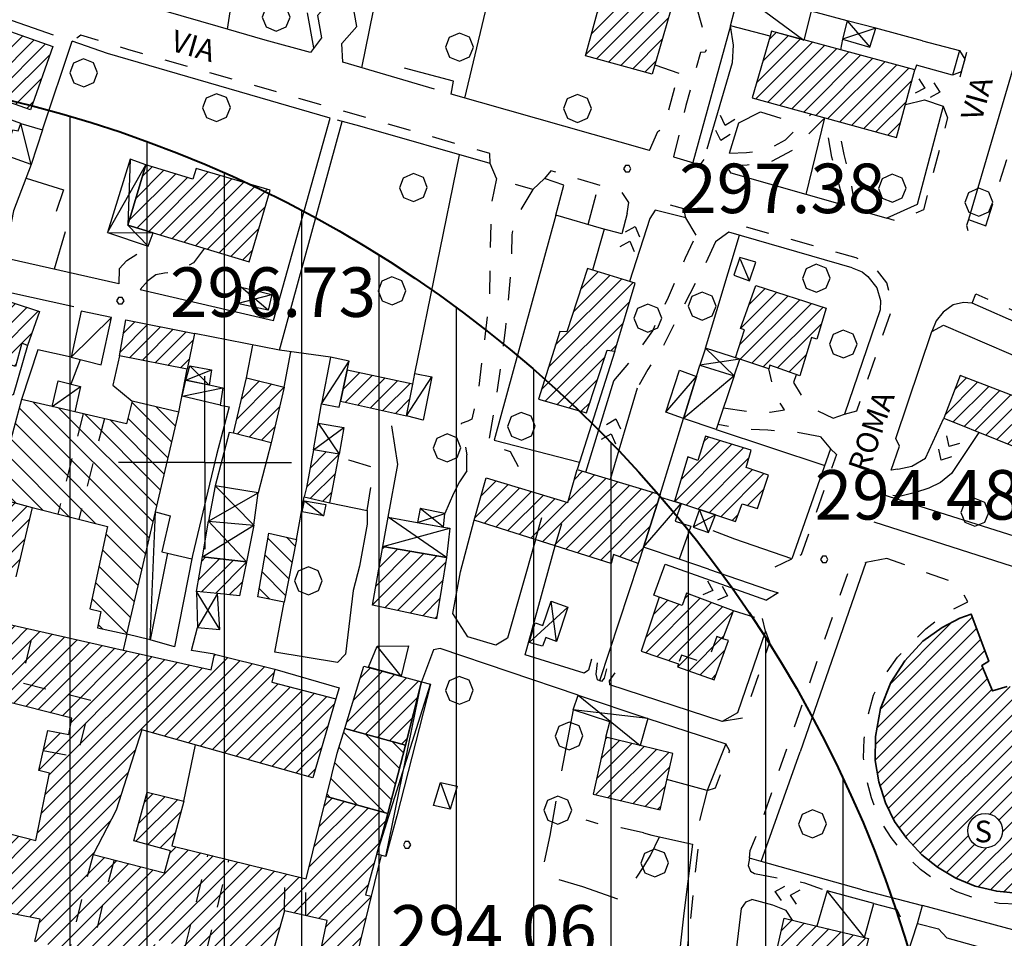
# Model space of a CAD drawing. Extents: x 1507325 to 1512561, y 5057499 to 5062674.
# Drawn here: x 1508704 to 1508864, y 5060341 to 5060489 of the extents above; entities that cross this region are included whole.
import ezdxf

# ---------------------------------------------------------------- set-up
doc = ezdxf.new("R2010")
doc.units = 0
doc.header["$LTSCALE"] = 2.5
doc.header["$MEASUREMENT"] = 0
doc.linetypes.add('L-COLTUR', pattern=[6, 4, -2])
doc.linetypes.add('MARCIA', pattern=[3, 1.5, -1.5])
for name, color, linetype in [('AIUOLA', 252, 'MARCIA'), ('AIUOLA-URBANA', 252, 'MARCIA'), ('ALBERO', 252, 'CONTINUOUS'), ('CORNICE', 7, 'CONTINUOUS'), ('ED-ACCESSORI', 251, 'CONTINUOUS'), ('ED-BARACCA', 7, 'CONTINUOUS'), ('ED-BOX', 7, 'CONTINUOUS'), ('ED-CIVIL', 7, 'CONTINUOUS'), ('ED-MINOR', 7, 'CONTINUOUS'), ('ED-PORTICO', 7, 'CONTINUOUS'), ('ED-SERRA', 251, 'CONTINUOUS'), ('ED-TETTOIA', 251, 'CONTINUOUS'), ('GRADINAT', 251, 'CONTINUOUS'), ('L-COLTUR', 252, 'L-COLTUR'), ('MARCIAPIEDE', 251, 'MARCIA'), ('MURO-S', 7, 'MURO_S'), ('Q-TERRA', 7, 'CONTINUOUS'), ('RAMPA', 251, 'CONTINUOUS'), ('RECINZIO', 7, 'RECINZIO'), ('RETINO', 251, 'CONTINUOUS'), ('S-RAMPA', 7, 'CONTINUOUS'), ('SOTTOPASSO', 251, 'MARCIA'), ('STRADA-MS', 7, 'MURO_S'), ('STRADA-R', 7, 'RECINZIO'), ('T-DESCR', 4, 'CONTINUOUS'), ('TOPOS_2000', 7, 'CONTINUOUS')]:
    doc.layers.add(name, color=color, linetype=linetype)
doc.layers.add('ED-PUBBLICO', color=7, linetype='CONTINUOUS', lineweight=35)
doc.layers.add('rispetto', color=5, linetype='CONTINUOUS', lineweight=40)
doc.styles.get("Standard").update_dxf_attribs({"font": 'ARIAL.TTF', "height": 10})
doc.linetypes.add('MURO_S', pattern='A,4.5,[1,muro_s.shx,S=2.2,R=0,X=0,Y=0],4.5', length=9)
doc.linetypes.add('RECINZIO', pattern='A,4.5,[1,l_bosco.shx,S=1.4,R=0,X=0,Y=-0.5],4.5', length=9)
pattern_1 = [(135, (7734.3224, -582.615), (-1.5909902577, -1.5909902577), [])]
pattern_2 = [(45, (7734.3224, -582.6149), (-1.2374368671, 1.2374368671), [])]

# ---------------------------------------------------------------- blocks, each defined once
blk = doc.blocks.new('ALBERO')
at = {"layer": 'ALBERO'}
for p, q in [((-0.003, 0.453), (-0.332, 0.311)), ((0.319, 0.325), (-0.003, 0.453)), ((0.448, 0.002), (0.319, 0.325)), ((-0.332, 0.311), (-0.451, -0.002)), ((0.324, -0.311), (0.448, 0.002)), ((-0.451, -0.002), (-0.323, -0.318)), ((-0.323, -0.318), (0.002, -0.45)), ((0.002, -0.45), (0.324, -0.311))]:
    blk.add_line(p, q, dxfattribs=at)
blk = doc.blocks.new('PQ')
at = {"layer": 'Q-TERRA'}
for p, q in [((-0.06, 0.104), (-0.12, 0)), ((-0.12, 0), (-0.06, -0.104)), ((0.06, 0.104), (-0.06, 0.104)), ((0.12, 0), (0.06, 0.104)), ((0.06, -0.104), (0.12, 0)), ((-0.06, -0.104), (0.06, -0.104))]:
    blk.add_line(p, q, dxfattribs=at)
blk = doc.blocks.new('SRAMP')
at = {"layer": 'S-RAMPA'}
for p, q in [((-0.789, -0.875), (0, 0)), ((0, 0), (0.811, -0.875)), ((-0.806, -2.557), (-0.002, -1.681)), ((-0.002, -1.681), (0.796, -2.561))]:
    blk.add_line(p, q, dxfattribs=at)

msp = doc.modelspace()

# ---------------------------------------------------------------- hatches: boundary and pattern name
at = {"layer": 'RETINO'}
h = msp.add_hatch(dxfattribs=at)
h.set_pattern_fill('ANSI31', color=256, scale=14, style=0)
h.set_pattern_definition(pattern_2)
h.paths.add_polyline_path([(1508798.68, 5060493.42), (1508809.6, 5060490.42), (1508806.63, 5060480.18), (1508795.85, 5060483.14)])
h = msp.add_hatch(dxfattribs=at)
h.set_pattern_fill('ANSI31', color=256, scale=14, style=0)
h.set_pattern_definition(pattern_2)
h.paths.add_polyline_path([(1508700.07, 5060488.07), (1508709.71, 5060484.65), (1508706.12, 5060474.42), (1508700.11, 5060476.51), (1508700.71, 5060478.41), (1508698.1, 5060479.55), (1508699.46, 5060483.57), (1508698.58, 5060483.89)])
h = msp.add_hatch(dxfattribs=at)
h.set_pattern_fill('ANSI31', color=256, scale=14, style=0)
h.set_pattern_definition(pattern_2)
h.paths.add_polyline_path([(1508825.69, 5060486.31), (1508822.78, 5060476.38), (1508846.12, 5060469.94), (1508849.13, 5060480.88), (1508831.14, 5060485.72), (1508825.93, 5060487.12)])
h = msp.add_hatch(dxfattribs=at)
h.set_pattern_fill('ANSI31', color=256, scale=14, style=0)
h.set_pattern_definition(pattern_2)
h.paths.add_polyline_path([(1508725.95, 5060454.56), (1508741.46, 5060449.87), (1508744.88, 5060461.46), (1508732.92, 5060464.96), (1508732.39, 5060463.24), (1508724.76, 5060465.52), (1508721.86, 5060455.8)])
h = msp.add_hatch(dxfattribs=at)
h.set_pattern_fill('ANSI31', color=256, scale=14, style=0)
h.set_pattern_definition(pattern_2)
h.paths.add_polyline_path([(1508788.23, 5060427.64), (1508796.03, 5060425.44), (1508799.38, 5060435.58), (1508800.6, 5060435.42), (1508803.9, 5060446.39), (1508796.17, 5060448.76), (1508792.86, 5060438.53), (1508791.68, 5060438.6)])
h = msp.add_hatch(dxfattribs=at)
h.set_pattern_fill('ANSI31', color=256, scale=14, style=0)
h.set_pattern_definition(pattern_2)
h.paths.add_polyline_path([(1508820.12, 5060434.35), (1508821.56, 5060438.85), (1508820.89, 5060439.07), (1508823.38, 5060446.03), (1508834.78, 5060442.37), (1508833.24, 5060437.37), (1508832.42, 5060437.64), (1508830.5, 5060431.4), (1508825.67, 5060433.15), (1508825.49, 5060432.56), (1508820.83, 5060434.12)])
h = msp.add_hatch(dxfattribs=at)
h.set_pattern_fill('ANSI31', color=256, scale=14, style=0)
h.set_pattern_definition(pattern_2)
h.paths.add_polyline_path([(1508695.79, 5060435.49), (1508698.68, 5060444.76), (1508707.6, 5060441.85), (1508705.65, 5060436.35), (1508704.73, 5060436.71), (1508703.68, 5060432.92)])
h = msp.add_hatch(dxfattribs=at)
h.set_pattern_fill('ANSI31', color=256, scale=14, style=0)
h.set_pattern_definition(pattern_2)
h.paths.add_polyline_path([(1508721.55, 5060440.46), (1508732.61, 5060438.27), (1508731.47, 5060432.49), (1508720.53, 5060434.68)])
h = msp.add_hatch(dxfattribs=at)
h.set_pattern_fill('ANSI31', color=256, scale=14, style=0)
h.set_pattern_definition(pattern_2)
h.paths.add_polyline_path([(1508767.92, 5060430.1), (1508757.32, 5060432.33), (1508756.25, 5060427.33), (1508766.92, 5060424.96)])
h = msp.add_hatch(dxfattribs=at)
h.set_pattern_fill('ANSI31', color=256, scale=14, style=0)
h.set_pattern_definition(pattern_2)
h.paths.add_polyline_path([(1508741.03, 5060431.12), (1508747.11, 5060429.62), (1508745.05, 5060420.6), (1508738.92, 5060422.17)])
h = msp.add_hatch(dxfattribs=at)
h.set_pattern_fill('ANSI31', color=256, scale=14, style=0)
h.set_pattern_definition(pattern_2)
h.paths.add_polyline_path([(1508873.85, 5060424.82), (1508856.42, 5060431.49), (1508853.79, 5060424.58), (1508870.92, 5060417.67)])
h = msp.add_hatch(dxfattribs=at)
h.set_pattern_fill('ANSI31', color=256, scale=18, angle=90, style=0)
h.set_pattern_definition(pattern_1)
h.paths.add_polyline_path([(1508726.32, 5060409.46), (1508730.1, 5060425.54), (1508722.53, 5060427.31), (1508721.65, 5060423.69), (1508713.27, 5060425.63), (1508709.64, 5060426.47), (1508704.67, 5060427.62), (1508703.42, 5060422.95), (1508700.77, 5060413.11), (1508700.4, 5060411.74), (1508706.4, 5060410.12), (1508718.55, 5060407.05), (1508715.71, 5060393.78), (1508717.47, 5060393.33), (1508716.97, 5060390.69), (1508721.67, 5060389.69), (1508726.31, 5060409.46)])
h = msp.add_hatch(dxfattribs=at)
h.set_pattern_fill('ANSI31', color=256, scale=14, style=0)
h.set_pattern_definition(pattern_2)
h.paths.add_polyline_path([(1508816.86, 5060408.94), (1508820.1, 5060407.86), (1508821.21, 5060410.76), (1508823.64, 5060409.96), (1508825.46, 5060415.39), (1508821.83, 5060416.62), (1508822.62, 5060419.42), (1508815.24, 5060421.69), (1508814.01, 5060417.72), (1508812.4, 5060418.31), (1508810.26, 5060411.15), (1508811.36, 5060410.78), (1508814.29, 5060409.8)])
h = msp.add_hatch(dxfattribs=at)
h.set_pattern_fill('ANSI31', color=256, scale=14, style=0)
h.set_pattern_definition(pattern_2)
h.paths.add_polyline_path([(1508751.86, 5060419.46), (1508750.76, 5060413.36), (1508750.35, 5060411.87), (1508754.51, 5060410.92), (1508754.83, 5060412.51), (1508756.01, 5060418.79)])
h = msp.add_hatch(dxfattribs=at)
h.set_pattern_fill('ANSI31', color=256, scale=14, style=0)
h.set_pattern_definition(pattern_2)
h.paths.add_polyline_path([(1508792.99, 5060410.97), (1508794.51, 5060416.28), (1508807.93, 5060412.26), (1508807.81, 5060411.88), (1508805.21, 5060403.74), (1508804.36, 5060401.08), (1508800.39, 5060402.53), (1508800.03, 5060401.08), (1508790.97, 5060403.93), (1508777.83, 5060408.07), (1508779.8, 5060414.94), (1508792.98, 5060410.97)])
h = msp.add_hatch(dxfattribs=at)
h.set_pattern_fill('ANSI31', color=256, scale=14, style=0)
h.set_pattern_definition(pattern_2)
h.paths.add_polyline_path([(1508702.35, 5060399.23), (1508703.75, 5060398.92), (1508706.4, 5060410.12), (1508700.4, 5060411.74), (1508699.05, 5060406.73), (1508697.33, 5060400.34), (1508695.66, 5060392.79), (1508699.38, 5060391.96), (1508700.37, 5060395.87), (1508701.55, 5060395.59)])
h = msp.add_hatch(dxfattribs=at)
h.set_pattern_fill('ANSI31', color=256, scale=18, angle=90, style=0)
h.set_pattern_definition(pattern_1)
h.paths.add_polyline_path([(1508744.67, 5060405.98), (1508749.14, 5060404.95), (1508747.15, 5060394.86), (1508742.86, 5060395.69)])
h = msp.add_hatch(dxfattribs=at)
h.set_pattern_fill('ANSI31', color=256, scale=14, style=0)
h.set_pattern_definition(pattern_2)
h.paths.add_polyline_path([(1508763.08, 5060403.85), (1508773.37, 5060402.06), (1508771.79, 5060392.17), (1508761.39, 5060394.37)])
h = msp.add_hatch(dxfattribs=at)
h.set_pattern_fill('ANSI31', color=256, scale=14, style=0)
h.set_pattern_definition(pattern_2)
h.paths.add_polyline_path([(1508732.96, 5060396.58), (1508733.92, 5060402.15), (1508741.03, 5060401.34), (1508739.93, 5060395.85), (1508736.35, 5060396.22)])
h = msp.add_hatch(dxfattribs=at)
h.set_pattern_fill('ANSI31', color=256, scale=14, style=0)
h.set_pattern_definition(pattern_2)
h.paths.add_polyline_path([(1508807.74, 5060395.65), (1508804.85, 5060386.94), (1508810.88, 5060384.85), (1508810.73, 5060384.4), (1508816.67, 5060382.26), (1508818.96, 5060388.62), (1508818.07, 5060388.92), (1508819.78, 5060393.42), (1508812.19, 5060396.31), (1508811.51, 5060394.3)])
h = msp.add_hatch(dxfattribs=at)
h.set_pattern_fill('ANSI31', color=256, scale=14, style=0)
h.set_pattern_definition(pattern_2)
h.paths.add_polyline_path([(1508730.75, 5060294.17), (1508731.55, 5060298.69), (1508733.06, 5060309.72), (1508734.29, 5060320.22), (1508735.68, 5060325.7), (1508738.97, 5060337.13), (1508726.5, 5060340.25), (1508724.03, 5060331.18), (1508717.54, 5060333.37), (1508718.57, 5060337.17), (1508712.43, 5060338.65), (1508706.82, 5060339.99), (1508707.68, 5060343.62), (1508696.17, 5060345.86), (1508698.94, 5060358.37), (1508706.99, 5060356.32), (1508709.17, 5060367.21), (1508707.44, 5060367.64), (1508708.93, 5060374.1), (1508712.32, 5060373.44), (1508712.81, 5060376.1), (1508697.21, 5060380.01), (1508695.73, 5060374.31), (1508690.78, 5060375.69), (1508692.36, 5060381.23), (1508693.38, 5060381.03), (1508695.67, 5060392.79), (1508699.38, 5060391.96), (1508721.61, 5060386.99), (1508735.35, 5060383.92), (1508735.86, 5060386.42), (1508745.61, 5060384.03), (1508745.12, 5060381.89), (1508755.5, 5060379.24), (1508751.78, 5060366.47), (1508724.13, 5060374.21), (1508719.97, 5060361.2), (1508716.24, 5060354.06), (1508727.78, 5060351.09), (1508728.74, 5060354.67), (1508722.8, 5060356.28), (1508724.96, 5060364.1), (1508730.92, 5060362.69), (1508728.96, 5060355.46), (1508750.68, 5060350.11), (1508753.97, 5060363.42), (1508763.92, 5060360.69), (1508760.29, 5060347.55), (1508761.2, 5060347.31), (1508758.58, 5060336.42), (1508752.97, 5060338.03), (1508754.11, 5060343.36), (1508747.21, 5060344.97), (1508744.85, 5060336.69), (1508752.78, 5060334.86), (1508750.15, 5060323.58), (1508753.94, 5060322.99), (1508757.85, 5060322.23), (1508764.4, 5060320.64), (1508765.9, 5060325.64), (1508775.89, 5060323.17), (1508773.86, 5060316.19), (1508767.92, 5060317.72), (1508766.17, 5060312.99), (1508783.47, 5060307.33), (1508782.15, 5060302.83), (1508783.83, 5060302.43), (1508782.79, 5060297.51), (1508762.46, 5060303.87), (1508763.27, 5060306.33), (1508754.18, 5060308.93), (1508755.55, 5060313.62), (1508747.57, 5060315.26), (1508744.28, 5060301.31), (1508742.78, 5060292.89), (1508741.97, 5060292.97)])
h = msp.add_hatch(dxfattribs=at)
h.set_pattern_fill('ANSI31', color=256, scale=14, style=0)
h.set_pattern_definition(pattern_2)
h.paths.add_polyline_path([(1508872.93, 5060348.91), (1508869.72, 5060348.1), (1508866.1, 5060347.76), (1508862.35, 5060348.12), (1508858.85, 5060348.91), (1508855.71, 5060350.24), (1508852.78, 5060351.99), (1508850.24, 5060353.98), (1508847.82, 5060356.61), (1508845.83, 5060359.41), (1508844.37, 5060362.42), (1508843.29, 5060365.79), (1508842.69, 5060369.23), (1508842.73, 5060373.1), (1508843.57, 5060377.67), (1508845.22, 5060381.83), (1508847.5, 5060385.35), (1508850.39, 5060388.51), (1508853.53, 5060390.76), (1508856.4, 5060392.24), (1508858.21, 5060392.9), (1508861.05, 5060385.28), (1508859.94, 5060384.62), (1508861.67, 5060380.49), (1508864.01, 5060381.19), (1508866.75, 5060381.31), (1508868.9, 5060380.86), (1508870.29, 5060380.42), (1508872.23, 5060384.45), (1508871.03, 5060385), (1508874.03, 5060393.06), (1508877.19, 5060391.48), (1508879.31, 5060390.13), (1508881.87, 5060388.06), (1508883.85, 5060385.96), (1508885.33, 5060384.24), (1508878.08, 5060379.37), (1508877.47, 5060380.31), (1508873.88, 5060377.65), (1508875.15, 5060375.6), (1508875.86, 5060373.21), (1508876.18, 5060370.83), (1508880.78, 5060370.7), (1508880.86, 5060371.87), (1508889.42, 5060372.21), (1508889.15, 5060369.31), (1508888.92, 5060367.03), (1508888.17, 5060364.06), (1508887.01, 5060361.18), (1508885.6, 5060358.51), (1508878.4, 5060363.1), (1508879.03, 5060364.09), (1508874.99, 5060366.33), (1508873.57, 5060364.24), (1508871.3, 5060362.38), (1508869.68, 5060361.52), (1508868.35, 5060360.91), (1508869.23, 5060356.74), (1508870.38, 5060357.12)])
edge = h.paths.add_edge_path(flags=16)
edge.add_arc((1508860.46, 5060357.9), 2.8, 0, 360)
h = msp.add_hatch(dxfattribs=at)
h.set_pattern_fill('ANSI31', color=256, scale=14, style=0)
h.set_pattern_definition(pattern_2)
h.paths.add_polyline_path([(1508756.93, 5060374.44), (1508758.01, 5060377.98), (1508759.99, 5060384.52), (1508769.35, 5060381.97), (1508766.74, 5060371.73)])
h = msp.add_hatch(dxfattribs=at)
h.set_pattern_fill('ANSI31', color=256, scale=18, angle=90, style=0)
h.set_pattern_definition(pattern_1)
h.paths.add_polyline_path([(1508766.74, 5060371.73), (1508763.92, 5060360.69), (1508753.97, 5060363.42), (1508755.69, 5060370.41), (1508756.93, 5060374.44)])
h = msp.add_hatch(dxfattribs=at)
h.set_pattern_fill('ANSI31', color=256, scale=14, style=0)
h.set_pattern_definition(pattern_2)
h.paths.add_polyline_path([(1508799.14, 5060373.01), (1508797.08, 5060363.83), (1508807.92, 5060361.29), (1508809.96, 5060370.4), (1508804.71, 5060371.67)])
h = msp.add_hatch(dxfattribs=at)
h.set_pattern_fill('ANSI31', color=256, scale=14, style=0)
h.set_pattern_definition(pattern_2)
h.paths.add_polyline_path([(1508840.96, 5060340.63), (1508841.61, 5060340.47), (1508840.36, 5060335.55), (1508839.71, 5060335.72), (1508838.04, 5060328.9), (1508830.94, 5060330.76), (1508831.39, 5060332.7), (1508825.79, 5060334.08), (1508827.98, 5060343.76), (1508833.24, 5060342.49)])
at = {"layer": 'rispetto', "lineweight": -3}
h = msp.add_hatch(dxfattribs=at)
h.set_pattern_fill('LINE', color=256, scale=100, angle=90, style=0)
edge = h.paths.add_edge_path()
edge.add_arc((1508656.45, 5060281.36), 200, 0, 360)
edge = h.paths.add_edge_path(flags=16)
edge.add_arc((1508656.45, 5060281.36), 10, 0, 360)

# ---------------------------------------------------------------- linework, layer by layer
at = {"layer": 'AIUOLA', "flags": 128}
for points in [[(1508813.71, 5060491.4), (1508814.92, 5060487.05), (1508815.48, 5060484.34), (1508815.21, 5060483.77), (1508814.44, 5060483.71), (1508812.1, 5060475.15), (1508810.07, 5060466.82)], [(1508860.6, 5060455.67), (1508862.04, 5060460.26), (1508867.53, 5060477.86), (1508869.28, 5060485.88)], [(1508806.21, 5060467.86), (1508807.53, 5060470.92), (1508808.6, 5060471.62), (1508810.93, 5060480.37)], [(1508704.54, 5060472.23), (1508692.6, 5060476.47)], [(1508819.13, 5060467.41), (1508821.87, 5060467.54), (1508825.06, 5060467.89), (1508828.21, 5060469.59), (1508832.32, 5060473.75)], [(1508818.58, 5060465.39), (1508822.02, 5060465.54), (1508825.67, 5060465.95), (1508829.42, 5060467.97), (1508834.53, 5060473.14)], [(1508837.76, 5060458.96), (1508836.93, 5060462.1), (1508835.71, 5060466.76), (1508834.53, 5060473.14)], [(1508839.5, 5060458.37), (1508838.86, 5060462.61), (1508837.66, 5060467.19), (1508836.68, 5060472.55)], [(1508781.49, 5060463.33), (1508780.62, 5060459.24), (1508780.42, 5060451.62), (1508780.35, 5060444.59), (1508779.63, 5060438.24), (1508778.57, 5060429.53), (1508777.49, 5060424.42), (1508776.85, 5060424.1), (1508775.73, 5060423.74), (1508776.67, 5060418.65)], [(1508787.35, 5060461.52), (1508785.03, 5060457.71), (1508784.28, 5060456.32), (1508783.96, 5060454.24), (1508783.83, 5060449.62), (1508783.47, 5060444.89), (1508782.92, 5060439.27), (1508782.1, 5060432.62), (1508781.1, 5060426.21), (1508780.1, 5060420.37), (1508783.67, 5060419.17), (1508785.07, 5060416.59), (1508785.64, 5060413.18)], [(1508800.42, 5060430.61), (1508804.11, 5060434.9), (1508806.72, 5060438.72), (1508809.25, 5060444.15), (1508812.04, 5060450.52), (1508813.73, 5060454.14)], [(1508816.88, 5060453.08), (1508815.04, 5060449.06), (1508811.53, 5060442.35), (1508808.24, 5060435.95), (1508805.93, 5060432.44), (1508804.21, 5060429.44)], [(1508720.46, 5060448.73), (1508721.68, 5060450.06), (1508723.81, 5060451.44), (1508724.61, 5060452.55)], [(1508734.23, 5060452.06), (1508732.46, 5060449.7), (1508729.78, 5060448.14), (1508727.8, 5060448.03), (1508726.39, 5060447.74), (1508725.1, 5060446.8)], [(1508818.17, 5060426.28), (1508822.96, 5060425.56), (1508825.71, 5060425.56), (1508828.04, 5060425.92), (1508826.46, 5060428.3), (1508826.08, 5060430), (1508825.49, 5060432.56)], [(1508829.93, 5060431.61), (1508829.46, 5060430.35), (1508831.11, 5060427.74), (1508833.37, 5060425.78), (1508835.88, 5060424.6)], [(1508833.83, 5060421.59), (1508829.71, 5060422.35), (1508825.35, 5060422.62), (1508821.17, 5060422.83), (1508817.26, 5060423.54)], [(1508760.56, 5060409.67), (1508761.65, 5060416.53), (1508757.96, 5060417.7), (1508755.89, 5060418.15)], [(1508776.67, 5060416.08), (1508776.67, 5060418.65)], [(1508846.36, 5060416.36), (1508845.28, 5060416.2)], [(1508849.21, 5060412.55), (1508846.85, 5060411.96), (1508843.96, 5060412.21)], [(1508820, 5060405.03), (1508815.94, 5060406.6)], [(1508865.72, 5060346.03), (1508862.72, 5060346.12), (1508858.82, 5060346.96), (1508855.88, 5060348.03), (1508852.99, 5060349.46), (1508850.03, 5060351.6), (1508847.51, 5060354), (1508845.26, 5060356.79), (1508843.4, 5060359.8), (1508842.11, 5060363.19), (1508841.25, 5060366.44), (1508840.83, 5060369.69), (1508840.93, 5060372.71), (1508841.56, 5060376.58), (1508842.4, 5060379.8), (1508844.04, 5060382.72), (1508846.29, 5060385.93), (1508848.01, 5060387.74), (1508850.88, 5060390.53), (1508854.55, 5060393.36), (1508857.67, 5060394.87), (1508856.19, 5060397.76), (1508844.57, 5060401.9)], [(1508805.23, 5060357.56), (1508801.61, 5060358.37), (1508798.1, 5060358.97), (1508795.97, 5060359.58)], [(1508823.17, 5060350.98), (1508831.24, 5060349.49), (1508834.93, 5060348.18)]]:
    msp.add_lwpolyline(points, dxfattribs=at)
at = {"layer": 'AIUOLA-URBANA', "flags": 128}
msp.add_lwpolyline([(1508759.35, 5060471.78), (1508754.57, 5060473.1)], dxfattribs=at)
at = {"layer": 'CORNICE'}
for points in [[(1508734.32, 5060417.39), (1508734.32, 5060431.39)], [(1508734.32, 5060417.39), (1508720.32, 5060417.39)], [(1508734.32, 5060417.39), (1508748.32, 5060417.39)], [(1508734.32, 5060417.39), (1508734.32, 5060403.39)]]:
    msp.add_lwpolyline(points, dxfattribs=at)
at = {"layer": 'ED-ACCESSORI'}
msp.add_lwpolyline([(1508767.92, 5060430.1), (1508768.25, 5060431.81), (1508771.03, 5060431.28), (1508769.6, 5060424.28), (1508766.92, 5060424.96), (1508766.92, 5060424.96)], close=True, dxfattribs=at)
at = {"layer": 'ED-BARACCA'}
for points in [[(1508757.32, 5060432.33), (1508757.64, 5060433.81), (1508754.64, 5060434.42), (1508753.18, 5060426.92), (1508756.05, 5060426.38), (1508756.25, 5060427.33)], [(1508811.72, 5060424.51), (1508808.87, 5060425.53), (1508811.07, 5060432.33), (1508813.8, 5060431.34)], [(1508714.21, 5060429.72), (1508713.27, 5060425.63), (1508709.64, 5060426.47), (1508710.6, 5060430.64)], [(1508735.03, 5060429.95), (1508737.24, 5060429.51), (1508736.78, 5060426.68), (1508730.62, 5060428.12), (1508731.24, 5060430.7)], [(1508750.4, 5060411.21), (1508753.87, 5060410.61), (1508753.47, 5060408.8), (1508750.03, 5060409.46)], [(1508727.35, 5060402.96), (1508728.28, 5060402.74), (1508725.47, 5060388.76), (1508721.67, 5060389.69), (1508726.31, 5060409.46), (1508726.31, 5060409.46), (1508728.69, 5060408.79), (1508727.35, 5060402.96)], [(1508772.43, 5060365.71), (1508775.13, 5060365.07), (1508773.96, 5060361.36), (1508771.3, 5060361.96)]]:
    msp.add_lwpolyline(points, close=True, dxfattribs=at)
at = {"layer": 'ED-BOX'}
for points in [[(1508819.28, 5060487.99), (1508820.71, 5060493.42), (1508832.33, 5060490.35), (1508831.14, 5060485.71), (1508825.93, 5060487.12), (1508825.69, 5060486.31)], [(1508706.24, 5060465.58), (1508701.85, 5060467.15), (1508703.28, 5060471.19), (1508704.11, 5060471.02), (1508704.54, 5060472.23), (1508708.05, 5060471.17)], [(1508712.68, 5060434.43), (1508717.53, 5060433.23), (1508719.22, 5060440.85), (1508714.29, 5060441.9)], [(1508813.79, 5060431.33), (1508814.35, 5060433.15), (1508819.87, 5060431.44), (1508816.99, 5060422.75), (1508811.72, 5060424.51)], [(1508805.21, 5060403.74), (1508807.81, 5060411.88), (1508811.32, 5060410.79), (1508810.36, 5060407.95), (1508812.87, 5060407.14), (1508810.98, 5060401.81)], [(1508760.76, 5060384.31), (1508762.17, 5060387.71), (1508767.21, 5060387.76), (1508766.07, 5060382.86)], [(1508842.46, 5060346.15), (1508834.93, 5060348.18), (1508833.24, 5060342.49), (1508840.96, 5060340.63)]]:
    msp.add_lwpolyline(points, close=True, dxfattribs=at)
at = {"layer": 'ED-CIVIL'}
for points in [[(1508798.68, 5060493.42), (1508809.6, 5060490.42), (1508806.63, 5060480.18), (1508795.85, 5060483.14)], [(1508700.07, 5060488.07), (1508709.71, 5060484.65), (1508706.12, 5060474.42), (1508700.11, 5060476.51), (1508700.71, 5060478.41), (1508698.1, 5060479.55), (1508699.46, 5060483.57), (1508698.58, 5060483.89)], [(1508825.69, 5060486.31), (1508822.78, 5060476.38), (1508846.12, 5060469.94), (1508849.13, 5060480.88), (1508831.14, 5060485.72), (1508825.93, 5060487.12)], [(1508725.95, 5060454.56), (1508741.46, 5060449.87), (1508744.88, 5060461.46), (1508732.92, 5060464.96), (1508732.39, 5060463.24), (1508724.76, 5060465.52), (1508721.86, 5060455.8)], [(1508788.23, 5060427.64), (1508796.03, 5060425.44), (1508799.38, 5060435.58), (1508800.6, 5060435.42), (1508803.9, 5060446.39), (1508796.17, 5060448.76), (1508792.86, 5060438.53), (1508791.68, 5060438.6)], [(1508820.12, 5060434.35), (1508821.56, 5060438.85), (1508820.89, 5060439.07), (1508823.38, 5060446.03), (1508834.78, 5060442.37), (1508833.24, 5060437.37), (1508832.42, 5060437.64), (1508830.5, 5060431.4), (1508825.67, 5060433.15), (1508825.49, 5060432.56), (1508820.83, 5060434.12)], [(1508695.79, 5060435.49), (1508698.68, 5060444.76), (1508707.6, 5060441.85), (1508705.65, 5060436.35), (1508704.73, 5060436.71), (1508703.68, 5060432.92)], [(1508721.55, 5060440.46), (1508732.61, 5060438.27), (1508731.47, 5060432.49), (1508720.53, 5060434.68)], [(1508767.92, 5060430.1), (1508757.32, 5060432.33), (1508756.25, 5060427.33), (1508766.92, 5060424.96)], [(1508741.03, 5060431.12), (1508747.11, 5060429.62), (1508745.05, 5060420.6), (1508738.92, 5060422.17)], [(1508873.85, 5060424.82), (1508856.42, 5060431.49), (1508853.79, 5060424.58), (1508870.92, 5060417.67)], [(1508816.86, 5060408.94), (1508820.1, 5060407.86), (1508821.21, 5060410.76), (1508823.64, 5060409.96), (1508825.46, 5060415.39), (1508821.83, 5060416.62), (1508822.62, 5060419.42), (1508815.24, 5060421.69), (1508814.01, 5060417.72), (1508812.4, 5060418.31), (1508810.26, 5060411.15), (1508811.36, 5060410.78), (1508814.29, 5060409.8)], [(1508751.86, 5060419.46), (1508750.76, 5060413.36), (1508750.35, 5060411.87), (1508754.51, 5060410.92), (1508754.83, 5060412.51), (1508756.01, 5060418.79)], [(1508792.99, 5060410.97), (1508794.51, 5060416.28), (1508807.93, 5060412.26), (1508807.81, 5060411.88), (1508805.21, 5060403.74), (1508804.36, 5060401.08), (1508800.39, 5060402.53), (1508800.03, 5060401.08), (1508790.97, 5060403.93), (1508777.83, 5060408.07), (1508779.8, 5060414.94), (1508792.98, 5060410.97)], [(1508763.08, 5060403.85), (1508773.37, 5060402.06), (1508771.79, 5060392.17), (1508761.39, 5060394.37)], [(1508732.96, 5060396.58), (1508733.92, 5060402.15), (1508741.03, 5060401.34), (1508739.93, 5060395.85), (1508736.35, 5060396.22)], [(1508807.74, 5060395.65), (1508804.85, 5060386.94), (1508810.88, 5060384.85), (1508810.73, 5060384.4), (1508816.67, 5060382.26), (1508818.96, 5060388.62), (1508818.07, 5060388.92), (1508819.78, 5060393.42), (1508812.19, 5060396.31), (1508811.51, 5060394.3)], [(1508756.93, 5060374.44), (1508758.01, 5060377.98), (1508759.99, 5060384.52), (1508769.35, 5060381.97), (1508766.74, 5060371.73)], [(1508799.14, 5060373.01), (1508797.08, 5060363.83), (1508807.92, 5060361.29), (1508809.96, 5060370.4), (1508804.71, 5060371.67)], [(1508840.96, 5060340.63), (1508841.61, 5060340.47), (1508840.36, 5060335.55), (1508839.71, 5060335.72), (1508838.04, 5060328.9), (1508830.94, 5060330.76), (1508831.39, 5060332.7), (1508825.79, 5060334.08), (1508827.98, 5060343.76), (1508833.24, 5060342.49)]]:
    msp.add_lwpolyline(points, close=True, dxfattribs=at)
for points in [[(1508700.4, 5060411.74), (1508706.4, 5060410.12), (1508703.75, 5060398.92)], [(1508699.38, 5060391.96), (1508721.61, 5060386.99), (1508735.35, 5060383.92), (1508735.86, 5060386.42), (1508745.61, 5060384.03), (1508745.12, 5060381.89), (1508755.5, 5060379.24), (1508751.78, 5060366.47), (1508724.13, 5060374.21), (1508719.97, 5060361.2), (1508716.24, 5060354.06), (1508727.78, 5060351.09), (1508728.74, 5060354.67), (1508722.8, 5060356.28), (1508724.96, 5060364.1), (1508730.92, 5060362.69), (1508728.96, 5060355.46), (1508750.68, 5060350.11), (1508753.97, 5060363.42), (1508763.92, 5060360.69), (1508760.29, 5060347.55), (1508761.2, 5060347.31), (1508758.58, 5060336.42)], [(1508698.94, 5060358.37), (1508706.99, 5060356.32), (1508709.17, 5060367.21), (1508707.44, 5060367.64), (1508708.93, 5060374.1), (1508712.32, 5060373.44), (1508712.81, 5060376.1), (1508697.21, 5060380.01)], [(1508706.82, 5060339.99), (1508707.68, 5060343.62), (1508696.17, 5060345.86)], [(1508752.97, 5060338.03), (1508754.11, 5060343.36), (1508747.21, 5060344.97), (1508744.85, 5060336.69)]]:
    msp.add_lwpolyline(points, dxfattribs=at)
at = {"layer": 'ED-MINOR'}
for points in [[(1508726.32, 5060409.46), (1508730.1, 5060425.54), (1508722.53, 5060427.31), (1508721.65, 5060423.69), (1508713.27, 5060425.63), (1508709.64, 5060426.47), (1508704.67, 5060427.62), (1508703.42, 5060422.95), (1508700.77, 5060413.11), (1508700.4, 5060411.74), (1508706.4, 5060410.12), (1508718.55, 5060407.05), (1508715.71, 5060393.78), (1508717.47, 5060393.33), (1508716.97, 5060390.69), (1508721.67, 5060389.69), (1508726.31, 5060409.46), (1508726.31, 5060409.46)], [(1508744.67, 5060405.98), (1508749.14, 5060404.95), (1508747.15, 5060394.86), (1508742.86, 5060395.69)], [(1508766.74, 5060371.73), (1508763.92, 5060360.69), (1508753.97, 5060363.42), (1508755.69, 5060370.41), (1508756.93, 5060374.44)]]:
    msp.add_lwpolyline(points, close=True, dxfattribs=at)
at = {"layer": 'ED-PORTICO'}
for points in [[(1508724.76, 5060465.52), (1508722.24, 5060466.44), (1508718.55, 5060454.58), (1508725.13, 5060452.37), (1508725.94, 5060454.56), (1508721.86, 5060455.8)], [(1508772.92, 5060406.96), (1508773.92, 5060406.78), (1508773.37, 5060402.06), (1508763.08, 5060403.85), (1508763.94, 5060408.6), (1508768.66, 5060407.73)], [(1508733.92, 5060402.15), (1508734.92, 5060407.92), (1508742.21, 5060407.26), (1508741.03, 5060401.34)]]:
    msp.add_lwpolyline(points, close=True, dxfattribs=at)
at = {"layer": 'ED-PUBBLICO'}
msp.add_lwpolyline([(1508866.1, 5060347.76), (1508862.35, 5060348.12), (1508858.85, 5060348.91), (1508855.71, 5060350.24), (1508852.78, 5060351.99), (1508850.24, 5060353.98), (1508847.82, 5060356.61), (1508845.83, 5060359.41), (1508844.37, 5060362.42), (1508843.29, 5060365.79), (1508842.69, 5060369.23), (1508842.73, 5060373.1), (1508843.57, 5060377.67), (1508845.22, 5060381.83), (1508847.5, 5060385.35), (1508850.39, 5060388.51), (1508853.53, 5060390.76), (1508856.4, 5060392.24), (1508858.21, 5060392.9), (1508861.05, 5060385.28), (1508859.94, 5060384.62), (1508861.67, 5060380.49), (1508864.01, 5060381.19)], dxfattribs=at)
at = {"layer": 'ED-SERRA'}
msp.add_lwpolyline([(1508820.81, 5060450.56), (1508819.86, 5060447.71), (1508822.39, 5060446.8), (1508823.42, 5060449.79)], close=True, dxfattribs=at)
at = {"layer": 'ED-TETTOIA'}
for points in [[(1508842.78, 5060487.6), (1508838.18, 5060488.81), (1508837.42, 5060485.85), (1508841.83, 5060484.53)], [(1508740.19, 5060445.78), (1508745.14, 5060444.6), (1508744.55, 5060442.05), (1508739.53, 5060443.14)], [(1508819.87, 5060431.44), (1508820.83, 5060434.12), (1508815.26, 5060435.9), (1508814.35, 5060433.15)], [(1508731.24, 5060430.7), (1508731.86, 5060433.03), (1508735.38, 5060432.39), (1508735.03, 5060429.94)], [(1508756.01, 5060418.79), (1508751.86, 5060419.46), (1508752.63, 5060423.8), (1508756.78, 5060423.07)], [(1508734.92, 5060407.92), (1508742.21, 5060407.26), (1508742.93, 5060412.49), (1508735.97, 5060413.65)], [(1508772.92, 5060406.96), (1508773.12, 5060409.19), (1508769.11, 5060409.99), (1508768.67, 5060407.74)], [(1508813.28, 5060406.95), (1508815.75, 5060406.1), (1508816.86, 5060408.94), (1508814.29, 5060409.81)], [(1508732.96, 5060396.58), (1508733.13, 5060390.77), (1508736.72, 5060390.4), (1508736.35, 5060396.22)], [(1508786.75, 5060388.32), (1508787.74, 5060391.5), (1508788.97, 5060391.08), (1508790.31, 5060394.99), (1508793, 5060394.01), (1508791.19, 5060388.49), (1508789.43, 5060389.12), (1508788.88, 5060387.74)], [(1508766.74, 5060371.73), (1508769.35, 5060381.97), (1508770.8, 5060381.6), (1508765.37, 5060360.3), (1508763.55, 5060353.72), (1508762.11, 5060354.12), (1508763.92, 5060360.69), (1508766.74, 5060371.73)], [(1508805.92, 5060376.06), (1508804.71, 5060371.67), (1508799.14, 5060373.01), (1508799.78, 5060375.47), (1508793.87, 5060377.42), (1508794.66, 5060379.82)]]:
    msp.add_lwpolyline(points, close=True, dxfattribs=at)
at = {"layer": 'GRADINAT'}
msp.add_lwpolyline([(1508751.95, 5060484.43), (1508750.93, 5060490.1)], dxfattribs=at)
at = {"layer": 'L-COLTUR', "flags": 128}
for points in [[(1508705.42, 5060463.4), (1508711.44, 5060461.51), (1508710.08, 5060457.46), (1508712.29, 5060456.67), (1508709.92, 5060448.68)], [(1508793.87, 5060377.42), (1508791.3, 5060363.92), (1508790.1, 5060357.1), (1508788.74, 5060350.84), (1508795.38, 5060348.87), (1508801.76, 5060346.65), (1508805.28, 5060352.1), (1508806.37, 5060353.91), (1508807.83, 5060356.89)]]:
    msp.add_lwpolyline(points, dxfattribs=at)
at = {"layer": 'MARCIAPIEDE', "flags": 128}
for points in [[(1508780.46, 5060465.75), (1508780.39, 5060467.37), (1508749.35, 5060476.33), (1508721.88, 5060484.19), (1508714.26, 5060486.47), (1508712.85, 5060485.51)], [(1508853.67, 5060475.04), (1508854.4, 5060473.11), (1508850.49, 5060458.25), (1508846.41, 5060456.4), (1508844.57, 5060456.89)], [(1508802.57, 5060457.68), (1508802.87, 5060459.46), (1508801.75, 5060461.14), (1508790.25, 5060464.57), (1508789.21, 5060463.3)], [(1508812.07, 5060456.97), (1508811.78, 5060458.44), (1508807.8, 5060459.46), (1508807.13, 5060458.21)], [(1508837.73, 5060425.24), (1508839.75, 5060425.76), (1508845.25, 5060441.76), (1508845.3, 5060443.81), (1508844.57, 5060446.47), (1508842.77, 5060448.73), (1508841.48, 5060449.77), (1508839.6, 5060450.5), (1508820.97, 5060455.74), (1508819.03, 5060454.64)], [(1508858.35, 5060443.17), (1508858.96, 5060444.69), (1508880.92, 5060435.01), (1508919.67, 5060417.62), (1508963.44, 5060398.12), (1508963.11, 5060394.96)], [(1508835.47, 5060419.64), (1508836.42, 5060418.71), (1508830.73, 5060402.49), (1508829.24, 5060401.87)], [(1508822.35, 5060353.46), (1508822.46, 5060354.69), (1508823.85, 5060357.96), (1508830.71, 5060377.78), (1508838.71, 5060400.79), (1508841.17, 5060401.24)], [(1508824.98, 5060390.15), (1508825.63, 5060388.35), (1508821.41, 5060376.12), (1508817.94, 5060375.56)], [(1508815.5, 5060364.37), (1508816.89, 5060364.83), (1508819.17, 5060370.78), (1508818.55, 5060371.94)], [(1508808.58, 5060314.57), (1508810.07, 5060315.76), (1508812.39, 5060339.14), (1508814.07, 5060354.99), (1508813.18, 5060355.71)]]:
    msp.add_lwpolyline(points, dxfattribs=at)
at = {"layer": 'MURO-S', "flags": 128}
for points in [[(1508782.69, 5060503.27), (1508776.31, 5060476.33)], [(1508756.46, 5060485.12), (1508758.89, 5060487.87), (1508758.24, 5060491.48), (1508754.96, 5060492.4), (1508752.53, 5060489.65), (1508753.18, 5060486.04)], [(1508807.07, 5060481.69), (1508810.93, 5060480.37)], [(1508855.21, 5060480.02), (1508849.35, 5060481.65), (1508849.13, 5060480.88)], [(1508774.15, 5060476.94), (1508774.51, 5060479.06), (1508766.6, 5060481.15)], [(1508847.6, 5060475.28), (1508850.67, 5060476.03), (1508853.67, 5060475.04)], [(1508819.13, 5060467.41), (1508820.63, 5060472.33), (1508824.17, 5060474.12), (1508827.46, 5060473.08)], [(1508798.85, 5060455.15), (1508796.98, 5060448.51)], [(1508720.46, 5060448.73), (1508720.42, 5060446.32)], [(1508723.87, 5060445.37), (1508725.1, 5060446.8)], [(1508754.64, 5060434.42), (1508746.36, 5060435.55)], [(1508800.6, 5060435.42), (1508794.51, 5060416.28)], [(1508776.67, 5060416.08), (1508775.47, 5060414.28), (1508774.53, 5060412.39), (1508773.12, 5060409.19)], [(1508774.38, 5060393.01), (1508775.67, 5060399.72), (1508777.83, 5060408.07)], [(1508787.78, 5060404.94), (1508783.24, 5060389.04), (1508781.35, 5060387.9)], [(1508786.11, 5060386.35), (1508790.97, 5060403.93)], [(1508829.24, 5060401.87), (1508820, 5060405.03)], [(1508815.76, 5060400.19), (1508825.44, 5060396.83)], [(1508745.6, 5060386.76), (1508747.15, 5060394.86)], [(1508815.5, 5060364.37), (1508809, 5060366.15)], [(1508805.23, 5060357.56), (1508806.6, 5060357.15), (1508813.18, 5060355.71)], [(1508840.61, 5060348.32), (1508824.28, 5060352.94)], [(1508842.46, 5060346.15), (1508846.22, 5060345.16), (1508846.73, 5060343.96)], [(1508873.35, 5060339.6), (1508850.37, 5060345.82)]]:
    msp.add_lwpolyline(points, dxfattribs=at)
at = {"layer": 'RAMPA'}
for points in [[(1508815.51, 5060468.11), (1508819.6, 5060482.1), (1508819.81, 5060484.89), (1508819.28, 5060487.99)], [(1508806.24, 5060456.84), (1508802.99, 5060446.67)], [(1508795.92, 5060415.85), (1508800.42, 5060430.61)], [(1508804.21, 5060429.44), (1508799.83, 5060414.69)], [(1508846.36, 5060416.36), (1508848.61, 5060416.82), (1508850.85, 5060418.14), (1508853.79, 5060424.58)], [(1508859.46, 5060422.29), (1508855.01, 5060415.63), (1508853.23, 5060414.17), (1508851.39, 5060413.28), (1508849.21, 5060412.55)], [(1508807.74, 5060395.65), (1508806.88, 5060395.98), (1508808.71, 5060400.99), (1508825.13, 5060395.17)], [(1508823.22, 5060392.34), (1508819.78, 5060393.42)], [(1508829.35, 5060343.42), (1508828.32, 5060344.99), (1508826.13, 5060345.88), (1508822.75, 5060346.75)], [(1508846.72, 5060322.06), (1508847.04, 5060326.34), (1508848.48, 5060331.86), (1508846.96, 5060335), (1508849.56, 5060342.91), (1508852.92, 5060342.02), (1508854.28, 5060340.58), (1508859.5, 5060339.12), (1508859.4, 5060338.58)]]:
    msp.add_lwpolyline(points, dxfattribs=at)
at = {"layer": 'RECINZIO', "flags": 128}
for points in [[(1508766.42, 5060514.62), (1508759.65, 5060481.24)], [(1508741.5, 5060510.64), (1508737.94, 5060487.44)], [(1508819.28, 5060487.99), (1508813.23, 5060465.9)], [(1508708.05, 5060471.17), (1508712.85, 5060485.51)], [(1508837.42, 5060485.85), (1508837.06, 5060484.12)], [(1508745.42, 5060440.38), (1508754.57, 5060473.1)], [(1508746.36, 5060435.55), (1508756.53, 5060472.56)], [(1508831.53, 5060460.73), (1508834.53, 5060473.14)], [(1508768.25, 5060431.81), (1508775.47, 5060467.17)], [(1508706.24, 5060465.58), (1508703.36, 5060458.1), (1508702.65, 5060454.49), (1508701.48, 5060450.58)], [(1508791.07, 5060457.4), (1508781.08, 5060421.03), (1508794.89, 5060417.49)], [(1508815.26, 5060435.9), (1508820.73, 5060454.15)], [(1508851.86, 5060438.58), (1508853.75, 5060439.6), (1508881.75, 5060427.52), (1508877.11, 5060413.96)], [(1508705.65, 5060436.35), (1508703.3, 5060428.31), (1508692.29, 5060431.78)], [(1508712.68, 5060434.43), (1508707.31, 5060435.64), (1508704.67, 5060427.62)], [(1508741.03, 5060431.12), (1508742.08, 5060436.4)], [(1508712.67, 5060430.11), (1508714.19, 5060434.06)], [(1508720.53, 5060434.68), (1508719.42, 5060429.9), (1508722.53, 5060427.31)], [(1508747.11, 5060429.62), (1508748.23, 5060435.3)], [(1508730.1, 5060425.54), (1508731.47, 5060432.49)], [(1508736.78, 5060426.68), (1508738.24, 5060426.43), (1508736.21, 5060418.65), (1508732.31, 5060402.4), (1508729.38, 5060387.62), (1508725.47, 5060388.76)], [(1508752.63, 5060423.8), (1508753.18, 5060426.92)], [(1508807.93, 5060412.26), (1508811.72, 5060424.51)], [(1508763.94, 5060408.6), (1508765.5, 5060417.08), (1508764.56, 5060423.35)], [(1508816.99, 5060422.75), (1508834.53, 5060416.92)], [(1508738.92, 5060422.17), (1508738.26, 5060422.27), (1508735.97, 5060413.65)], [(1508745.05, 5060420.6), (1508742.93, 5060412.49)], [(1508749.14, 5060404.95), (1508750.35, 5060411.87)], [(1508754.51, 5060410.92), (1508760.56, 5060409.67), (1508760.56, 5060407.47), (1508759.33, 5060400.65), (1508758.3, 5060396.71)], [(1508728.28, 5060402.74), (1508732.21, 5060401.83)], [(1508804.36, 5060401.08), (1508798.14, 5060382.14)], [(1508815.76, 5060400.19), (1508810.98, 5060401.81)], [(1508735.86, 5060386.42), (1508732.17, 5060387.05), (1508733.13, 5060390.77)], [(1508721.67, 5060389.69), (1508721.09, 5060387.11)], [(1508730.92, 5060362.69), (1508732.82, 5060371.78)], [(1508762.83, 5060353.92), (1508761.2, 5060347.31)], [(1508840.61, 5060348.32), (1508850.37, 5060345.82)], [(1508849.56, 5060342.91), (1508850.37, 5060345.82)]]:
    msp.add_lwpolyline(points, dxfattribs=at)
at = {"layer": 'rispetto', "color": 5}
msp.add_circle((1508656.45, 5060281.36), 200, dxfattribs=at)
at = {"layer": 'SOTTOPASSO', "flags": 128}
for points in [[(1508714.65, 5060425.31), (1508710.54, 5060409.07)], [(1508718.06, 5060424.52), (1508713.93, 5060408.21)], [(1508787.78, 5060404.94), (1508789.79, 5060411.98)], [(1508790.97, 5060403.93), (1508792.99, 5060410.97)], [(1508708.19, 5060370.87), (1508713.69, 5060369.85), (1508715.96, 5060378.91), (1508704.54, 5060381.78), (1508706.66, 5060390.24)], [(1508818.07, 5060388.92), (1508817.07, 5060389.3), (1508815.46, 5060384.82), (1508811.4, 5060386.28), (1508810.88, 5060384.85)], [(1508716.24, 5060354.06), (1508714.73, 5060348.2), (1508712.43, 5060338.65)], [(1508719.63, 5060353.19), (1508718.12, 5060347.35), (1508715.83, 5060337.83)], [(1508731.14, 5060339.09), (1508734.81, 5060354.01)], [(1508734.54, 5060338.25), (1508738.21, 5060353.18)], [(1508747.21, 5060344.97), (1508747.28, 5060350.95)], [(1508750.61, 5060344.14), (1508750.68, 5060350.11)]]:
    msp.add_lwpolyline(points, dxfattribs=at)
at = {"layer": 'STRADA-MS', "flags": 128}
for points in [[(1508744.06, 5060485.67), (1508736.46, 5060487.87), (1508703.74, 5060497.4), (1508701.83, 5060498.56), (1508700.71, 5060500.28), (1508700.46, 5060502.03), (1508704.69, 5060518.77)], [(1508753.18, 5060486.04), (1508751.37, 5060483.67), (1508744.05, 5060485.67)], [(1508771.44, 5060477.76), (1508756.6, 5060482.13), (1508756.46, 5060485.12)], [(1508850.37, 5060485.59), (1508856.3, 5060484.03)], [(1508856.3, 5060484.03), (1508855.21, 5060480.02)], [(1508857.46, 5060483.71), (1508856.37, 5060479.71)], [(1508806.21, 5060467.86), (1508774.15, 5060476.94)], [(1508853.67, 5060475.04), (1508849.48, 5060459.1), (1508844.57, 5060456.89)], [(1508837.76, 5060458.96), (1508819.39, 5060464.17), (1508818.58, 5060465.39)], [(1508802.57, 5060457.68), (1508801.71, 5060454.4), (1508798.46, 5060455.25)], [(1508720.42, 5060446.32), (1508686.23, 5060454.01)], [(1508838.97, 5060448.87), (1508840.6, 5060448.24), (1508841.53, 5060447.49), (1508842.98, 5060445.67), (1508843.55, 5060443.6), (1508843.51, 5060442.08), (1508837.73, 5060425.24)], [(1508746.36, 5060435.55), (1508732.61, 5060438.27)], [(1508833.83, 5060421.59), (1508835.47, 5060419.64), (1508829.24, 5060401.87)], [(1508758.3, 5060396.71), (1508757.05, 5060386.41), (1508755.74, 5060385.08), (1508745.6, 5060386.76)], [(1508825.44, 5060396.83), (1508826.99, 5060396.37), (1508825.13, 5060395.17)], [(1508781.35, 5060387.9), (1508776.82, 5060389.21), (1508774.38, 5060393.01)], [(1508824.98, 5060390.15), (1508820.42, 5060376.94), (1508817.94, 5060375.56), (1508799.78, 5060381.5), (1508799.74, 5060382.15), (1508800.67, 5060383.42)], [(1508796.82, 5060385.6), (1508796.35, 5060383.84), (1508795.64, 5060383.35), (1508786.11, 5060386.35)], [(1508799.26, 5060384.06), (1508798.86, 5060382.56), (1508798.43, 5060382.01), (1508797.78, 5060382.3), (1508797.56, 5060383.19), (1508797.8, 5060385.04)], [(1508805.92, 5060376.06), (1508818.55, 5060371.94), (1508815.5, 5060364.37)], [(1508824.28, 5060352.94), (1508830.55, 5060370.63)], [(1508813.18, 5060355.71), (1508811.78, 5060344.58), (1508809.55, 5060324.55), (1508808.58, 5060314.57)], [(1508819.28, 5060330.48), (1508821.06, 5060345.33), (1508821.83, 5060346.4), (1508822.75, 5060346.75)]]:
    msp.add_lwpolyline(points, dxfattribs=at)
at = {"layer": 'STRADA-R', "flags": 128}
for points in [[(1508709.83, 5060486.52), (1508700.98, 5060489.58), (1508699.53, 5060489.82), (1508698.12, 5060489.51), (1508696.99, 5060488.55), (1508696.33, 5060487.01), (1508695.18, 5060483.76), (1508695.78, 5060483.37)], [(1508838.18, 5060488.81), (1508832.33, 5060490.35)], [(1508850.37, 5060485.59), (1508842.78, 5060487.6)], [(1508866.63, 5060486.71), (1508857.76, 5060456.68), (1508857.44, 5060455.74), (1508857.69, 5060454.94)], [(1508754.57, 5060473.1), (1508718.56, 5060483.53), (1508712.85, 5060485.51)], [(1508781.49, 5060463.33), (1508780.46, 5060465.75), (1508759.35, 5060471.78)], [(1508810.07, 5060466.82), (1508814.42, 5060465.56), (1508815.05, 5060466.42)], [(1508798.46, 5060455.25), (1508791.07, 5060457.4), (1508792.36, 5060462.26), (1508789.21, 5060463.3), (1508787.35, 5060461.52), (1508784.54, 5060462.35)], [(1508796.29, 5060455.87), (1508797.56, 5060460.72)], [(1508813.73, 5060454.14), (1508812.07, 5060456.97), (1508807.13, 5060458.21), (1508806.24, 5060456.84)], [(1508839.5, 5060458.37), (1508844.57, 5060456.89)], [(1508857.76, 5060456.68), (1508860.6, 5060455.67)], [(1508838.97, 5060448.87), (1508819.03, 5060454.64), (1508816.88, 5060453.08)], [(1508713.1, 5060442.58), (1508702.6, 5060444.87), (1508687.89, 5060448.3), (1508683.17, 5060449.71), (1508674.83, 5060426.35)], [(1508723.87, 5060445.37), (1508745.42, 5060440.38)], [(1508875.53, 5060435.62), (1508858.35, 5060443.17), (1508856.99, 5060443.26), (1508855.29, 5060442.9), (1508853.67, 5060441.73), (1508852.53, 5060440.33), (1508851.86, 5060438.58)], [(1508845.28, 5060416.2), (1508846.62, 5060420.06), (1508846.01, 5060421.32), (1508851.86, 5060438.58)], [(1508835.88, 5060424.6), (1508837.73, 5060425.24)], [(1508869.28, 5060404.23), (1508843.96, 5060412.21)], [(1508866.26, 5060400.17), (1508842.53, 5060407.75)], [(1508826.51, 5060400.56), (1508829.24, 5060401.87)], [(1508844.57, 5060401.9), (1508841.17, 5060401.24), (1508830.55, 5060370.63)], [(1508824.98, 5060390.15), (1508824.46, 5060392.19)], [(1508794.66, 5060379.82), (1508772.35, 5060387.37), (1508771.3, 5060387.15), (1508769.35, 5060381.97)], [(1508745.61, 5060384.03), (1508756.02, 5060381), (1508755.5, 5060379.24)], [(1508815.5, 5060364.37), (1508814.29, 5060359.52)], [(1508822.35, 5060353.46), (1508822.17, 5060352.26), (1508822.53, 5060351.37), (1508823.17, 5060350.98)], [(1508824.28, 5060352.94), (1508822.35, 5060353.46)]]:
    msp.add_lwpolyline(points, dxfattribs=at)
at = {"layer": 'T-DESCR'}
for points in [[(1508820.71, 5060493.42), (1508831.14, 5060485.71)], [(1508838.18, 5060488.81), (1508841.83, 5060484.53)], [(1508842.78, 5060487.6), (1508837.42, 5060485.85)], [(1508856.3, 5060484.03), (1508857.17, 5060482.64), (1508856.61, 5060480.58), (1508855.21, 5060480.02)], [(1508706.24, 5060465.58), (1508704.54, 5060472.23)], [(1508722.24, 5060466.44), (1508721.86, 5060455.8)], [(1508718.55, 5060454.58), (1508724.76, 5060465.52)], [(1508718.55, 5060454.58), (1508725.94, 5060454.56)], [(1508725.13, 5060452.37), (1508721.86, 5060455.8)], [(1508744.55, 5060442.05), (1508740.19, 5060445.78)], [(1508739.53, 5060443.14), (1508745.14, 5060444.6)], [(1508719.22, 5060440.85), (1508712.68, 5060434.43)], [(1508815.26, 5060435.9), (1508819.87, 5060431.44)], [(1508753.18, 5060426.92), (1508757.64, 5060433.81)], [(1508820.83, 5060434.12), (1508814.35, 5060433.15)], [(1508731.24, 5060430.7), (1508735.38, 5060432.39)], [(1508735.03, 5060429.94), (1508731.86, 5060433.03)], [(1508766.92, 5060424.96), (1508771.03, 5060431.28)], [(1508808.87, 5060425.53), (1508813.8, 5060431.34)], [(1508819.87, 5060431.44), (1508811.72, 5060424.51)], [(1508709.64, 5060426.47), (1508714.21, 5060429.72)], [(1508730.62, 5060428.12), (1508737.24, 5060429.51)], [(1508751.86, 5060419.46), (1508756.78, 5060423.07)], [(1508752.63, 5060423.8), (1508756.01, 5060418.79)], [(1508742.21, 5060407.26), (1508735.97, 5060413.65)], [(1508734.92, 5060407.92), (1508742.93, 5060412.49)], [(1508750.4, 5060411.21), (1508753.47, 5060408.8)], [(1508772.92, 5060406.96), (1508769.11, 5060409.99)], [(1508805.21, 5060403.74), (1508811.32, 5060410.79)], [(1508725.47, 5060388.76), (1508726.31, 5060409.46)], [(1508773.37, 5060402.06), (1508763.94, 5060408.6)], [(1508768.67, 5060407.74), (1508773.12, 5060409.19)], [(1508816.86, 5060408.94), (1508813.28, 5060406.95)], [(1508815.75, 5060406.1), (1508814.29, 5060409.81)], [(1508733.92, 5060402.15), (1508742.21, 5060407.26)], [(1508741.03, 5060401.34), (1508734.92, 5060407.92)], [(1508763.08, 5060403.85), (1508773.92, 5060406.78)], [(1508736.72, 5060390.4), (1508732.96, 5060396.58)], [(1508736.35, 5060396.22), (1508733.13, 5060390.77)], [(1508786.75, 5060388.32), (1508793, 5060394.01)], [(1508791.19, 5060388.49), (1508790.31, 5060394.99)], [(1508766.07, 5060382.86), (1508762.17, 5060387.71)], [(1508762.11, 5060354.12), (1508770.8, 5060381.6)], [(1508763.55, 5060353.72), (1508769.35, 5060381.97)], [(1508794.66, 5060379.82), (1508804.71, 5060371.67)], [(1508805.92, 5060376.06), (1508793.87, 5060377.42)], [(1508772.43, 5060365.71), (1508773.96, 5060361.36)], [(1508840.96, 5060340.63), (1508834.93, 5060348.18)]]:
    msp.add_lwpolyline(points, dxfattribs=at)
at = {"layer": 'T-DESCR', "linetype": 'MARCIA'}
msp.add_lwpolyline([(1508822.39, 5060446.8), (1508820.81, 5060450.56)], dxfattribs=at)
at = {"layer": 'TOPOS_2000', "color": 7}
msp.add_circle((1508860.46, 5060357.9), 2.8, dxfattribs=at)

# ---------------------------------------------------------------- block references
at = {"layer": 'ALBERO', "xscale": 5, "yscale": 5, "zscale": 5}
for p in [(1508745.85, 5060489.41), (1508775.48, 5060484.55), (1508714.72, 5060480.4), (1508736.19, 5060474.77), (1508794.57, 5060474.65), (1508768.04, 5060461.85), (1508845.46, 5060461.74), (1508859.46, 5060459.47), (1508833.17, 5060447.19), (1508764.58, 5060445.15), (1508814.73, 5060442.7), (1508805.94, 5060440.76), (1508837.54, 5060436.56), (1508785.49, 5060423.26), (1508773.48, 5060419.76), (1508858.81, 5060409.35), (1508751.06, 5060398.28), (1508775.46, 5060380.58), (1508793.21, 5060373.2), (1508791.38, 5060361.21), (1508832.56, 5060358.98), (1508807.05, 5060352.67)]:
    msp.add_blockref('ALBERO', p, dxfattribs=at)
at = {"layer": 'Q-TERRA', "xscale": 5, "yscale": 5, "zscale": 5}
for p in [(1508802.6, 5060464.9), (1508720.64, 5060443.56), (1508834.46, 5060401.75), (1508767.01, 5060355.62)]:
    msp.add_blockref('PQ', p, dxfattribs=at)
at = {"layer": 'S-RAMPA', "yscale": 1.5, "zscale": 1.5}
for p, xscale, rotation in [((1508853.15, 5060477.29), 1.499999999714129, 255.5122169773671), ((1508817.76, 5060469.49), 1.500000000119407, 164.0736832580309), ((1508803.87, 5060455.56), 1.499999999978431, 340.6274000063127), ((1508800.78, 5060424.46), 1.499999999994835, 341.8443000006862), ((1508853.36, 5060417.81), 1.499999999700209, 149.6412000112189), ((1508818.82, 5060395.87), 1.499999999966685, 250.5071999955446), ((1508826.53, 5060348.06), 1.499999999944989, 76.82639999528891)]:
    msp.add_blockref('SRAMP', p, dxfattribs=dict(at, xscale=xscale, rotation=rotation))

# ---------------------------------------------------------------- texts
at = {"layer": 'Q-TERRA'}
for s, p in [('297.38', (1508811.01, 5060457.73)), ('296.73', (1508728.67, 5060440.96)), ('294.48', (1508832.92, 5060408.19)), ('294.06', (1508764.36, 5060337.87))]:
    msp.add_text(s, height=8, dxfattribs=at).set_placement(p)
at = {"layer": 'TOPOS_2000'}
for s, rotation, p in [('VIA', 343.9843, (1508728.59, 5060484.05)), ('VIA', 74.4089, (1508859.86, 5060472.41)), ('ROMA', 71.0649, (1508841.55, 5060415.53))]:
    msp.add_text(s, height=3.5, rotation=rotation, dxfattribs=at).set_placement(p)
msp.add_text('S', height=3.5, dxfattribs=at).set_placement((1508858.75, 5060356.02))

doc.saveas('drawing.dxf')
